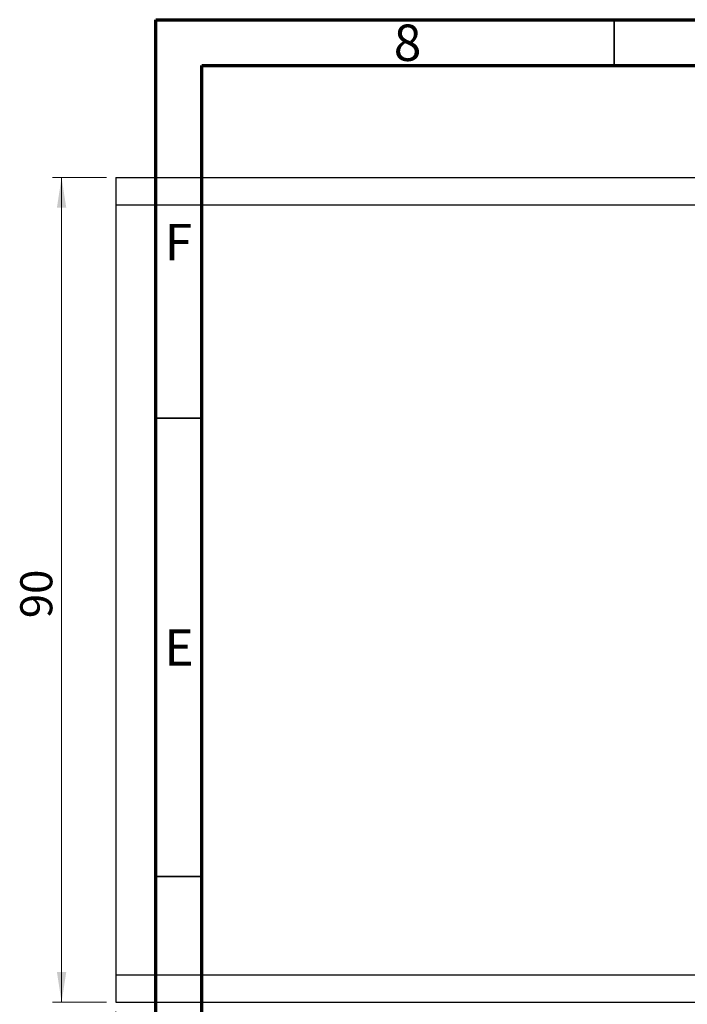
# Model space of a CAD drawing. Units: millimetres. Extents: x 0 to 460, y 5 to 292.
# Drawn here: x 0 to 73, y 185 to 292 of the extents above; entities that cross this region are included whole.
import ezdxf

# ---------------------------------------------------------------- set-up
doc = ezdxf.new("R2010")
doc.units = ezdxf.units.MM
doc.styles.add('SLDTEXTSTYLE0', font='TXT', dxfattribs={"width": 0.75})
doc.dimstyles.new('SLDDIMSTYLE2', dxfattribs={"dimtxt": 3.5, "dimasz": 3.302, "dimexe": 0, "dimexo": 0.0625, "dimgap": 0.875, "dimtad": 1, "dimdec": 0, "dimrnd": 1e-09, "dimzin": 12, "dimdsep": 46, "dimtxsty": 'SLDTEXTSTYLE0', "dimsah": 1, "dimcen": 0.09, "dimadec": 0, "dimazin": 3, "dimtfac": 1, "dimtdec": 0, "dimtofl": 0, "dimtmove": 0, "dimatfit": 3, "dimfxl": 1, "dimfrac": 2, "dimtolj": 1, "dimtzin": 12, "dimarcsym": 0})

# ---------------------------------------------------------------- blocks, each defined once
blk = doc.blocks.new('_D_12')
at = {"color": 7, "linetype": 'Continuous', "lineweight": 0}
for p, q in [((145.61, 273.78), (145.61, 167.78)), ((10.61, 183.78), (10.61, 167.78)), ((10.61, 168.78), (145.61, 168.78))]:
    blk.add_line(p, q, dxfattribs=at)
at = {"color": 7, "linetype": 'Continuous', "lineweight": 18}
for points in [[(10.61, 168.78), (13.91, 168.27), (13.91, 169.29)], [(145.61, 168.78), (142.31, 169.29), (142.31, 168.27)]]:
    blk.add_solid(points, dxfattribs=at)
at = {"color": 7, "linetype": 'Continuous', "lineweight": 18, "insert": (83.45, 173.29), "char_height": 3.5, "attachment_point": 1, "style": 'SLDTEXTSTYLE0'}
blk.add_mtext('135', dxfattribs=at)
blk = doc.blocks.new('_D_13')
at = {"color": 7, "linetype": 'Continuous', "lineweight": 0}
for p, q in [((9.61, 274.78), (3.7, 274.78)), ((4.7, 184.78), (4.7, 274.78)), ((9.61, 184.78), (3.7, 184.78))]:
    blk.add_line(p, q, dxfattribs=at)
at = {"color": 7, "linetype": 'Continuous', "lineweight": 18}
for points in [[(4.7, 274.78), (4.19, 271.48), (5.21, 271.48)], [(4.7, 184.78), (5.21, 188.08), (4.19, 188.08)]]:
    blk.add_solid(points, dxfattribs=at)
at = {"color": 7, "linetype": 'Continuous', "lineweight": 18, "insert": (0.19, 226.69), "char_height": 3.5, "attachment_point": 1, "rotation": 90, "style": 'SLDTEXTSTYLE0'}
blk.add_mtext('90', dxfattribs=at)

msp = doc.modelspace()

# ---------------------------------------------------------------- linework, layer by layer
at = {"color": 7, "linetype": 'Continuous', "lineweight": 70}
for p, q in [((15, 5), (15, 292)), ((15, 292), (415, 292)), ((20, 10), (20, 287)), ((20, 287), (410, 287))]:
    msp.add_line(p, q, dxfattribs=at)
at = {"color": 7, "linetype": 'Continuous', "lineweight": 35}
for p, q in [((65, 287), (65, 292)), ((20, 248.5), (15, 248.5)), ((20, 198.5), (15, 198.5))]:
    msp.add_line(p, q, dxfattribs=at)
at = {"color": 7, "linetype": 'Continuous', "lineweight": 25}
for p, q in [((10.61, 274.78), (145.61, 274.78)), ((10.61, 274.78), (10.61, 271.78)), ((10.61, 271.78), (10.61, 187.78)), ((10.61, 271.78), (145.61, 271.78)), ((10.61, 187.78), (145.61, 187.78)), ((10.61, 187.78), (10.61, 184.78)), ((10.61, 184.78), (145.61, 184.78))]:
    msp.add_line(p, q, dxfattribs=at)

# ---------------------------------------------------------------- texts
at = {"color": 7, "linetype": 'Continuous', "lineweight": 0, "char_height": 3.97, "attachment_point": 2, "style": 'SLDTEXTSTYLE0'}
for s, insert in [('8', (42.46, 291.47)), ('F', (17.46, 269.72)), ('E', (17.51, 225.47))]:
    msp.add_mtext(s, dxfattribs=dict(at, insert=insert))

# ---------------------------------------------------------------- dimensions: what is measured, and where the dimension line sits
at = {"color": 7, "linetype": 'Continuous', "lineweight": 18}
dim = msp.add_linear_dim(base=(4.7, 274.78), p1=(10.61, 184.78), p2=(10.61, 274.78), angle=90, dimstyle='SLDDIMSTYLE2', dxfattribs=at)
dim.commit()
dim.dimension.update_dxf_attribs({"geometry": '_D_13', "text_midpoint": (4.7, 229.27), "dimtype": 160})
dim = msp.add_linear_dim(base=(145.61, 168.78), p1=(10.61, 184.78), p2=(145.61, 274.78), dimstyle='SLDDIMSTYLE2', dxfattribs=at)
dim.commit()
dim.dimension.update_dxf_attribs({"geometry": '_D_12', "text_midpoint": (87.33, 168.78), "dimtype": 160})

doc.saveas('drawing.dxf')
